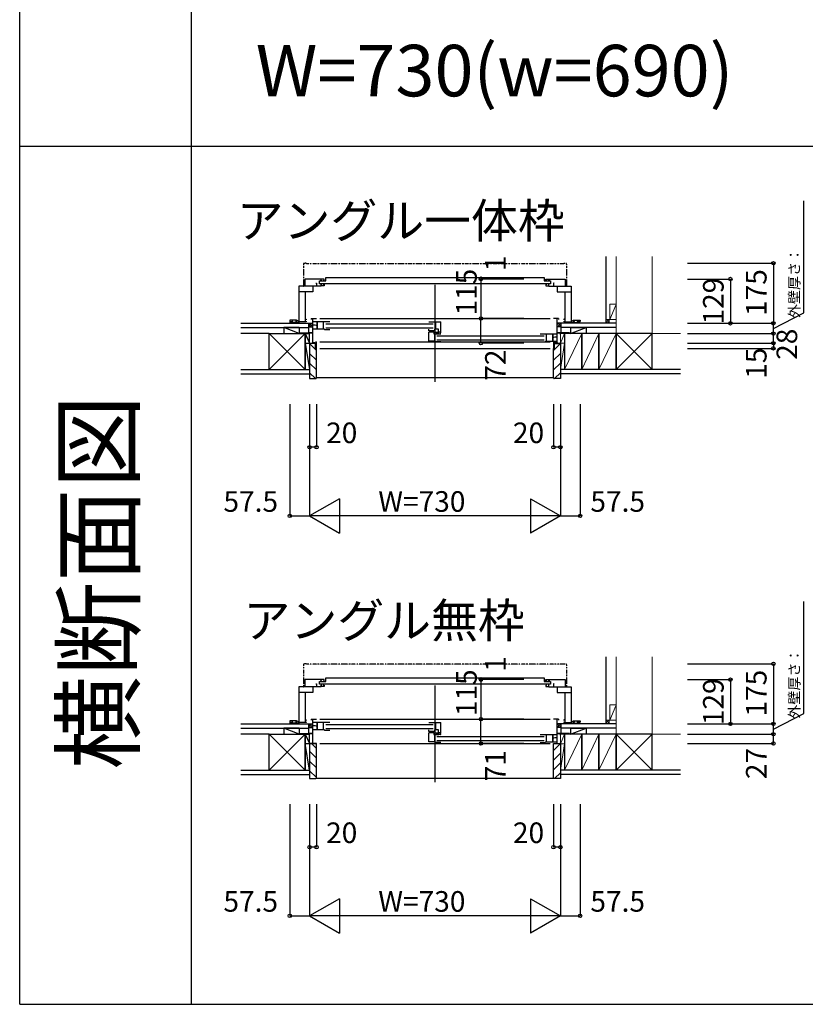
# Model space of a CAD drawing. Extents: x 0 to 27500, y 0 to 20000.
# Drawn here: x 0 to 2287, y 0 to 2868 of the extents above; entities that cross this region are included whole.
import ezdxf
from ezdxf.enums import TextEntityAlignment as Align

# ---------------------------------------------------------------- set-up
doc = ezdxf.new("R2010")
doc.units = 0
doc.linetypes.add('NITENSAP', pattern=[7.5, 3, -1, 0.5, -1.5, 0.5, -1])
doc.layers.get('0').update_dxf_attribs({"linetype": 'CONTINUOUS'})
for name, color, linetype in [('YKK_B1', 4, 'CONTINUOUS'), ('YKK_B2', 5, 'CONTINUOUS'), ('YKK_F1', 7, 'CONTINUOUS'), ('YKK_N1', 2, 'CONTINUOUS'), ('YKK_Z1', 7, 'CONTINUOUS')]:
    doc.layers.add(name, color=color, linetype=linetype)
doc.styles.add('EXTFONT', font='txt.shx', dxfattribs={"height": 60, "bigfont": 'EXTFONT'})
doc.styles.get("Standard").update_dxf_attribs({"font": 'txt', "bigfont": 'BIGFONT'})

msp = doc.modelspace()

# ---------------------------------------------------------------- linework, layer by layer
at = {"layer": 'YKK_B1', "linetype": 'NITENSAP'}
for p, q in [((826.042295, 2156.120892), (826.042295, 2092.653464)), ((834.042295, 2158.653464), (827.867983, 2158.113282)), ((834.042295, 2158.653464), (834.042295, 2157.353464)), ((1584.042395, 2157.353464), (834.042295, 2157.353464)), ((1584.042395, 2158.653464), (1584.042395, 2157.353464)), ((1584.042395, 2158.653464), (1590.216706, 2158.113282)), ((1592.042395, 2156.120892), (1592.042395, 2092.653464)), ((826.042295, 989.16636), (826.042295, 925.698932)), ((834.042295, 991.698932), (827.867983, 991.15875)), ((834.042295, 991.698932), (834.042295, 990.398932)), ((1584.042395, 990.398932), (834.042295, 990.398932)), ((1584.042395, 991.698932), (1584.042395, 990.398932)), ((1584.042395, 991.698932), (1590.216706, 991.15875)), ((1592.042395, 989.16636), (1592.042395, 925.698932))]:
    msp.add_line(p, q, dxfattribs=at)
at = {"layer": 'YKK_B1'}
for p, q in [((886.040887, 2112.653481), (830.040887, 2112.653481)), ((830.040887, 2112.653481), (830.040887, 2091.653465)), ((861.840887, 2100.15346), (864.040887, 2100.15346)), ((864.040887, 2100.15346), (864.040889, 2091.653477)), ((873.040737, 2099.053486), (873.040737, 2107.053486)), ((873.040737, 2107.053486), (891.040737, 2107.053486)), ((1545.043953, 2099.053486), (873.040737, 2099.053486)), ((874.540887, 2108.553502), (879.790883, 2108.553502)), ((879.790867, 2096.753441), (877.040887, 2096.753464)), ((878.040887, 2108.553502), (878.040887, 2112.653481)), ((878.040887, 2091.653481), (878.04093, 2096.753455)), ((883.290909, 2108.553483), (886.040887, 2108.553506)), ((883.290925, 2096.75346), (886.040887, 2096.75346)), ((886.040887, 2108.553506), (886.040887, 2112.653481)), ((886.040887, 2096.75346), (886.040887, 2092.653481)), ((891.040737, 2107.053486), (891.040737, 2117.553483)), ((891.040737, 2117.553483), (1527.043953, 2117.553483)), ((1527.043953, 2117.553483), (1527.043953, 2107.053486)), ((1527.043953, 2107.053486), (1545.043953, 2107.053486)), ((1532.043802, 2108.553506), (1532.043802, 2112.653481)), ((1532.043802, 2112.653481), (1588.043802, 2112.653481)), ((1534.79378, 2108.553483), (1532.043802, 2108.553506)), ((1534.793764, 2096.75346), (1532.043802, 2096.75346)), ((1532.043802, 2096.75346), (1532.043802, 2092.653481)), ((1543.543802, 2108.553502), (1538.293806, 2108.553502)), ((1538.293822, 2096.753441), (1541.043802, 2096.753464)), ((1540.043802, 2091.653481), (1540.04376, 2096.753455)), ((1540.043802, 2108.553502), (1540.043802, 2112.653481)), ((1545.043953, 2107.053486), (1545.043953, 2099.053486)), ((1554.043802, 2100.15346), (1554.0438, 2091.653477)), ((1556.243802, 2100.15346), (1554.043802, 2100.15346)), ((1588.043802, 2112.653481), (1588.043802, 2091.653465)), ((878.040887, 2091.653481), (813.04087, 2091.653465)), ((813.04087, 2091.653465), (813.04087, 1983.653465)), ((853.040853, 2075.453465), (813.04087, 2075.453465)), ((831.14087, 2075.453465), (831.14087, 1987.653465)), ((853.140887, 2076.653481), (853.040853, 2076.653481)), ((853.040853, 2076.653481), (853.040853, 2075.453465)), ((853.14089, 2091.653475), (853.140887, 2076.653481)), ((886.040887, 2092.653481), (878.040887, 2092.653481)), ((1532.043802, 2092.653481), (1540.043802, 2092.653481)), ((1540.043802, 2091.653481), (1605.043819, 2091.653465)), ((1564.9438, 2091.653475), (1564.943802, 2076.653481)), ((1564.943802, 2076.653481), (1565.043836, 2076.653481)), ((1565.043836, 2076.653481), (1565.043836, 2075.453465)), ((1565.043836, 2075.453465), (1605.043819, 2075.453465)), ((1586.943819, 2075.453465), (1586.943819, 1987.653465)), ((1605.043819, 2091.653465), (1605.043819, 1983.653465)), ((805.478997, 1993.153664), (786.541174, 1993.153664)), ((786.541174, 1993.153664), (786.541174, 1988.653664)), ((786.541174, 1988.653664), (793.541174, 1988.653664)), ((791.541174, 1985.653664), (791.541174, 1988.653664)), ((793.04087, 1983.653468), (793.041174, 1988.403665)), ((813.04087, 1985.653464), (793.040998, 1985.653665)), ((793.041174, 1988.403665), (793.741174, 1988.403665)), ((793.252363, 1990.031311), (793.767457, 1991.953665)), ((793.741174, 1989.362221), (793.252363, 1990.031311)), ((793.741174, 1988.403665), (793.741174, 1989.362221)), ((803.814891, 1991.953665), (804.329984, 1990.03131)), ((804.329984, 1990.03131), (803.841174, 1989.362221)), ((803.841174, 1989.362221), (803.841174, 1988.403665)), ((803.841174, 1988.403665), (804.541174, 1988.403665)), ((804.541174, 1988.403665), (804.541174, 1985.653665)), ((811.541174, 1989.653664), (805.478997, 1993.153664)), ((806.041174, 1985.653664), (806.041174, 1992.829091)), ((811.541174, 1986.153664), (811.541174, 1989.653664)), ((834.14087, 1987.653465), (813.04087, 1987.653465)), ((831.14087, 1995.65348), (834.14087, 1995.65348)), ((834.14087, 1995.65348), (834.14087, 1993.653465)), ((834.14087, 1989.653465), (834.14087, 1987.653465)), ((849.001108, 1997.649989), (849.001108, 1994.649989)), ((903.001291, 1987.649809), (855.001291, 1987.649809)), ((866.001276, 1987.649809), (866.001276, 1966.649824)), ((884.001291, 1966.649824), (884.001291, 1987.649809)), ((1191.501109, 1987.649839), (1226.501109, 1987.649839)), ((1210.501109, 1987.649848), (1210.501109, 1966.749989)), ((1226.501109, 1955.649989), (1226.501109, 1987.649839)), ((1569.001255, 1997.649989), (1569.001255, 1994.649989)), ((1586.943819, 1995.65348), (1583.943819, 1995.65348)), ((1583.943819, 1995.65348), (1583.943819, 1993.653465)), ((1583.943819, 1989.653465), (1583.943819, 1987.653465)), ((1583.943819, 1987.653465), (1605.043819, 1987.653465)), ((1605.043819, 1985.653464), (1625.043515, 1985.653665)), ((1606.543515, 1989.653664), (1612.605692, 1993.153664)), ((1606.543515, 1986.153664), (1606.543515, 1989.653664)), ((1612.043515, 1985.653664), (1612.043515, 1992.829091)), ((1612.605692, 1993.153664), (1631.543515, 1993.153664)), ((1614.243515, 1988.403665), (1613.543515, 1988.403665)), ((1613.543515, 1988.403665), (1613.543515, 1985.653665)), ((1614.269798, 1991.953665), (1613.754705, 1990.03131)), ((1613.754705, 1990.03131), (1614.243515, 1989.362221)), ((1614.243515, 1989.362221), (1614.243515, 1988.403665)), ((1624.832326, 1990.031311), (1624.317232, 1991.953665)), ((1624.343515, 1989.362221), (1624.832326, 1990.031311)), ((1624.343515, 1988.403665), (1624.343515, 1989.362221)), ((1625.043515, 1988.403665), (1624.343515, 1988.403665)), ((1631.543515, 1988.653664), (1624.543515, 1988.653664)), ((1625.043819, 1983.653468), (1625.043515, 1988.403665)), ((1626.543515, 1985.653664), (1626.543515, 1988.653664)), ((1631.543515, 1993.153664), (1631.543515, 1988.653664)), ((817.001108, 1955.649989), (817.001108, 1953.649989)), ((829.651108, 1953.649989), (829.651108, 1955.649989)), ((844.001108, 1950.649989), (844.001108, 1955.649989)), ((887.201291, 1966.649824), (855.001276, 1966.649824)), ((887.201291, 1966.649824), (887.201291, 1964.649824)), ((903.001291, 1964.649824), (887.201291, 1964.649824)), ((1191.501108, 1931.649866), (1191.501108, 1957.649989)), ((1191.501398, 1961.549989), (1191.501398, 1966.149989)), ((1207.201398, 1961.549989), (1191.501398, 1961.549989)), ((1206.101412, 1957.824761), (1206.101412, 1952.649989)), ((1206.101412, 1952.649989), (1220.301412, 1952.649989)), ((1206.678971, 1957.949821), (1216.791959, 1957.949821)), ((1219.501398, 1966.749989), (1207.201398, 1966.749989)), ((1207.201398, 1966.749989), (1207.201398, 1961.549989)), ((1207.501108, 1952.649836), (1207.501108, 1931.649866)), ((1212.510884, 1955.149388), (1219.501398, 1955.149595)), ((1219.501398, 1955.149595), (1219.501398, 1966.749989)), ((1219.501398, 1959.149855), (1226.501109, 1959.149855)), ((1219.501398, 1956.949989), (1221.401398, 1956.949989)), ((1220.301412, 1952.649989), (1221.101412, 1953.449989)), ((1221.101412, 1953.449989), (1224.701412, 1953.449989)), ((1224.401398, 1956.949989), (1226.501109, 1956.949989)), ((1224.701412, 1953.449989), (1225.501412, 1952.649989)), ((1225.501412, 1952.649989), (1226.501412, 1952.649989)), ((1515.002356, 1952.649894), (1563.002356, 1952.649894)), ((1534.002356, 1931.649909), (1534.002356, 1952.649894)), ((1552.002371, 1952.649894), (1552.002371, 1931.649909)), ((1574.001255, 1950.649989), (1574.001255, 1955.649989)), ((1588.351255, 1953.649989), (1588.351255, 1955.649989)), ((1601.001255, 1955.649989), (1601.001255, 1953.649989)), ((853.001108, 1928.049989), (859.001108, 1928.049989)), ((853.501108, 1928.049989), (853.501108, 1926.749989)), ((853.501108, 1926.749989), (857.201108, 1926.749989)), ((857.201108, 1926.749989), (857.201108, 1925.649989)), ((857.201108, 1925.649989), (864.001108, 1925.649989)), ((859.001108, 1928.049989), (859.001108, 1926.949989)), ((859.001108, 1926.949989), (862.501108, 1926.949989)), ((861.001108, 1929.449989), (864.001108, 1929.449989)), ((862.501108, 1926.949989), (862.501108, 1928.149989)), ((864.001108, 1910.649971), (864.001108, 1929.449989)), ((1210.701108, 1931.649866), (1191.501108, 1931.649866)), ((1210.701108, 1931.649866), (1210.701108, 1929.649851)), ((1226.501108, 1929.649851), (1210.701108, 1929.649851)), ((1515.002356, 1929.649909), (1530.802356, 1929.649909)), ((1530.802356, 1931.649909), (1563.002371, 1931.649909)), ((1530.802356, 1931.649909), (1530.802356, 1929.649909)), ((1557.001108, 1929.449988), (1554.001108, 1929.449988)), ((1554.001108, 1929.449988), (1554.001108, 1910.649988)), ((1560.801108, 1925.649988), (1554.001108, 1925.649988)), ((1555.501108, 1926.949988), (1555.501108, 1928.149989)), ((1559.001108, 1926.949989), (1555.501108, 1926.949988)), ((1565.001108, 1928.049989), (1559.001108, 1928.049989)), ((1559.001108, 1928.049989), (1559.001108, 1926.949989)), ((1564.501108, 1926.749988), (1560.801108, 1926.749988)), ((1560.801108, 1926.749988), (1560.801108, 1925.649988)), ((1562.501108, 1925.649989), (1574.001108, 1925.649989)), ((1564.501108, 1928.049988), (1564.501108, 1926.749988)), ((1574.001108, 1925.649989), (1574.001108, 1927.649989)), ((861.50099, 1910.649971), (864.001108, 1910.649971)), ((1554.001108, 1910.649988), (1556.501108, 1910.649988)), ((891.040737, 940.098954), (891.040737, 950.598951)), ((891.040737, 950.598951), (1527.043953, 950.598951)), ((1527.043953, 950.598951), (1527.043953, 940.098954)), ((878.040887, 924.698949), (813.04087, 924.698933)), ((813.04087, 924.698933), (813.04087, 816.698933)), ((886.040887, 945.698949), (830.040887, 945.698949)), ((830.040887, 945.698949), (830.040887, 924.698933)), ((853.14089, 924.698943), (853.140887, 909.698949)), ((861.840887, 933.198928), (864.040887, 933.198928)), ((864.040887, 933.198928), (864.040889, 924.698945)), ((873.040737, 932.098954), (873.040737, 940.098954)), ((873.040737, 940.098954), (891.040737, 940.098954)), ((1545.043953, 932.098954), (873.040737, 932.098954)), ((874.540887, 941.59897), (879.790883, 941.59897)), ((879.790867, 929.798909), (877.040887, 929.798932)), ((878.040887, 941.59897), (878.040887, 945.698949)), ((878.040887, 924.698949), (878.04093, 929.798923)), ((886.040887, 925.698949), (878.040887, 925.698949)), ((883.290909, 941.598951), (886.040887, 941.598974)), ((883.290925, 929.798928), (886.040887, 929.798928)), ((886.040887, 941.598974), (886.040887, 945.698949)), ((886.040887, 929.798928), (886.040887, 925.698949)), ((1527.043953, 940.098954), (1545.043953, 940.098954)), ((1532.043802, 941.598974), (1532.043802, 945.698949)), ((1532.043802, 945.698949), (1588.043802, 945.698949)), ((1534.79378, 941.598951), (1532.043802, 941.598974)), ((1534.793764, 929.798928), (1532.043802, 929.798928)), ((1532.043802, 929.798928), (1532.043802, 925.698949)), ((1532.043802, 925.698949), (1540.043802, 925.698949)), ((1543.543802, 941.59897), (1538.293806, 941.59897)), ((1538.293822, 929.798909), (1541.043802, 929.798932)), ((1540.043802, 924.698949), (1540.04376, 929.798923)), ((1540.043802, 941.59897), (1540.043802, 945.698949)), ((1540.043802, 924.698949), (1605.043819, 924.698933)), ((1545.043953, 940.098954), (1545.043953, 932.098954)), ((1554.043802, 933.198928), (1554.0438, 924.698945)), ((1556.243802, 933.198928), (1554.043802, 933.198928)), ((1564.9438, 924.698943), (1564.943802, 909.698949)), ((1588.043802, 945.698949), (1588.043802, 924.698933)), ((1605.043819, 924.698933), (1605.043819, 816.698933)), ((853.040853, 908.498933), (813.04087, 908.498933)), ((831.14087, 908.498933), (831.14087, 820.698933)), ((853.140887, 909.698949), (853.040853, 909.698949)), ((853.040853, 909.698949), (853.040853, 908.498933)), ((1564.943802, 909.698949), (1565.043836, 909.698949)), ((1565.043836, 909.698949), (1565.043836, 908.498933)), ((1565.043836, 908.498933), (1605.043819, 908.498933)), ((1586.943819, 908.498933), (1586.943819, 820.698933)), ((805.478997, 826.199132), (786.541174, 826.199132)), ((786.541174, 826.199132), (786.541174, 821.699132)), ((786.541174, 821.699132), (793.541174, 821.699132)), ((791.541174, 818.699132), (791.541174, 821.699132)), ((793.04087, 816.698936), (793.041174, 821.449133)), ((813.04087, 818.698932), (793.040998, 818.699133)), ((793.041174, 821.449133), (793.741174, 821.449133)), ((793.252363, 823.076779), (793.767457, 824.999133)), ((793.741174, 822.407689), (793.252363, 823.076779)), ((793.741174, 821.449133), (793.741174, 822.407689)), ((803.814891, 824.999133), (804.329984, 823.076778)), ((804.329984, 823.076778), (803.841174, 822.407689)), ((803.841174, 822.407689), (803.841174, 821.449133)), ((803.841174, 821.449133), (804.541174, 821.449133)), ((804.541174, 821.449133), (804.541174, 818.699133)), ((811.541174, 822.699132), (805.478997, 826.199132)), ((806.041174, 818.699132), (806.041174, 825.874559)), ((811.541174, 819.199132), (811.541174, 822.699132)), ((834.14087, 820.698933), (813.04087, 820.698933)), ((831.14087, 828.698948), (834.14087, 828.698948)), ((834.14087, 828.698948), (834.14087, 826.698933)), ((834.14087, 822.698933), (834.14087, 820.698933)), ((849.001108, 830.695457), (849.001108, 827.695457)), ((903.001291, 820.695277), (855.001291, 820.695277)), ((866.001276, 820.695277), (866.001276, 799.695292)), ((884.001291, 799.695292), (884.001291, 820.695277)), ((1191.501109, 820.695307), (1226.501109, 820.695307)), ((1210.501109, 820.695316), (1210.501109, 799.795457)), ((1226.501109, 788.695457), (1226.501109, 820.695307)), ((1569.001255, 830.695457), (1569.001255, 827.695457)), ((1586.943819, 828.698948), (1583.943819, 828.698948)), ((1583.943819, 828.698948), (1583.943819, 826.698933)), ((1583.943819, 822.698933), (1583.943819, 820.698933)), ((1583.943819, 820.698933), (1605.043819, 820.698933)), ((1605.043819, 818.698932), (1625.043515, 818.699133)), ((1606.543515, 822.699132), (1612.605692, 826.199132)), ((1606.543515, 819.199132), (1606.543515, 822.699132)), ((1612.043515, 818.699132), (1612.043515, 825.874559)), ((1612.605692, 826.199132), (1631.543515, 826.199132)), ((1614.243515, 821.449133), (1613.543515, 821.449133)), ((1613.543515, 821.449133), (1613.543515, 818.699133)), ((1614.269798, 824.999133), (1613.754705, 823.076778)), ((1613.754705, 823.076778), (1614.243515, 822.407689)), ((1614.243515, 822.407689), (1614.243515, 821.449133)), ((1624.832326, 823.076779), (1624.317232, 824.999133)), ((1624.343515, 822.407689), (1624.832326, 823.076779)), ((1624.343515, 821.449133), (1624.343515, 822.407689)), ((1625.043515, 821.449133), (1624.343515, 821.449133)), ((1631.543515, 821.699132), (1624.543515, 821.699132)), ((1625.043819, 816.698936), (1625.043515, 821.449133)), ((1626.543515, 818.699132), (1626.543515, 821.699132)), ((1631.543515, 826.199132), (1631.543515, 821.699132)), ((817.001108, 788.695457), (817.001108, 786.695457)), ((829.651108, 786.695457), (829.651108, 788.695457)), ((844.001108, 783.695457), (844.001108, 788.695457)), ((887.201291, 799.695292), (855.001276, 799.695292)), ((887.201291, 799.695292), (887.201291, 797.695292)), ((903.001291, 797.695292), (887.201291, 797.695292)), ((1191.501108, 764.695334), (1191.501108, 790.695457)), ((1191.501398, 794.595457), (1191.501398, 799.195457)), ((1207.201398, 794.595457), (1191.501398, 794.595457)), ((1206.101412, 790.870229), (1206.101412, 785.695457)), ((1206.101412, 785.695457), (1220.301412, 785.695457)), ((1206.678971, 790.995289), (1216.791959, 790.995289)), ((1219.501398, 799.795457), (1207.201398, 799.795457)), ((1207.201398, 799.795457), (1207.201398, 794.595457)), ((1207.501108, 785.695304), (1207.501108, 764.695334)), ((1212.510884, 788.194855), (1219.501398, 788.195063)), ((1219.501398, 788.195063), (1219.501398, 799.795457)), ((1219.501398, 792.195322), (1226.501109, 792.195322)), ((1219.501398, 789.995457), (1221.401398, 789.995457)), ((1220.301412, 785.695457), (1221.101412, 786.495457)), ((1221.101412, 786.495457), (1224.701412, 786.495457)), ((1224.401398, 789.995457), (1226.501109, 789.995457)), ((1224.701412, 786.495457), (1225.501412, 785.695457)), ((1225.501412, 785.695457), (1226.501412, 785.695457)), ((1515.002356, 785.695362), (1563.002356, 785.695362)), ((1534.002356, 764.695377), (1534.002356, 785.695362)), ((1552.002371, 785.695362), (1552.002371, 764.695377)), ((1574.001255, 783.695457), (1574.001255, 788.695457)), ((1588.351255, 786.695457), (1588.351255, 788.695457)), ((1601.001255, 788.695457), (1601.001255, 786.695457)), ((844.000981, 761.695257), (844.000981, 759.695257)), ((844.000981, 759.695257), (864.000981, 759.695257)), ((1210.701108, 764.695334), (1191.501108, 764.695334)), ((1210.701108, 764.695334), (1210.701108, 762.695319)), ((1226.501108, 762.695319), (1210.701108, 762.695319)), ((1515.002356, 762.695377), (1530.802356, 762.695377)), ((1530.802356, 764.695377), (1563.002371, 764.695377)), ((1530.802356, 764.695377), (1530.802356, 762.695377)), ((1554.000884, 759.69526), (1574.000884, 759.69526)), ((1574.000884, 759.69526), (1574.000884, 761.69526))]:
    msp.add_line(p, q, dxfattribs=at)
at = {"layer": 'YKK_B1', "linetype": 'Continuous'}
for p, q in [((1209.001182, 2095.650114), (1209.001182, 1813.650175)), ((849.001108, 1997.649989), (864.001121, 1997.649989)), ((853.001108, 1925.649989), (853.001108, 1997.649989)), ((866.001108, 1968.149992), (866.001108, 1986.149992)), ((874.001121, 1997.649988), (1544.000629, 1997.65011)), ((891.001296, 1982.15002), (1203.501111, 1982.149845)), ((1569.001255, 1997.649989), (1554.001243, 1997.649989)), ((1565.001255, 1925.649989), (1565.001255, 1997.649989)), ((817.001108, 1955.649989), (853.001108, 1955.649989)), ((891.001296, 1970.15002), (1203.501116, 1970.149845)), ((1552.000901, 1933.150048), (1552.000901, 1951.150048)), ((1552.002539, 1933.150077), (1552.002539, 1951.150077)), ((1601.001255, 1955.649989), (1565.001255, 1955.649989)), ((844.001108, 1925.649971), (844.001068, 1927.649971)), ((844.001108, 1925.649989), (855.501108, 1925.649989)), ((874.001108, 1929.449989), (1544.001255, 1929.450225)), ((1214.501112, 1947.149964), (1527.002359, 1947.149905)), ((1214.501123, 1935.149964), (1527.00237, 1935.149905)), ((874.001108, 1910.649988), (1544.0008, 1910.650218)), ((1209.001182, 928.695582), (1209.001182, 646.695643)), ((849.001108, 830.695457), (864.001121, 830.695457)), ((853.001108, 759.695257), (853.001108, 830.695457)), ((866.001108, 801.19546), (866.001108, 819.19546)), ((874.001121, 830.695456), (1544.000629, 830.695578)), ((891.001296, 815.195488), (1203.501111, 815.195313)), ((891.001296, 803.195488), (1203.501116, 803.195313)), ((1569.001255, 830.695457), (1554.001243, 830.695457)), ((1565.001255, 759.69526), (1565.001255, 830.695457)), ((817.001108, 788.695457), (853.001108, 788.695457)), ((1214.501112, 780.195432), (1527.002359, 780.195373)), ((1552.000901, 766.195516), (1552.000901, 784.195516)), ((1552.002539, 766.195545), (1552.002539, 784.195545)), ((1601.001255, 788.695457), (1565.001255, 788.695457)), ((874.001108, 759.695023), (1544.001255, 759.695259)), ((1214.501123, 768.195432), (1527.00237, 768.195373))]:
    msp.add_line(p, q, dxfattribs=at)
at = {"layer": 'YKK_B1', "linetype": 'ByBlock'}
for p, q in [((853.001108, 1978.849989), (860.50111, 1978.849989)), ((860.50111, 1978.849989), (864.001108, 1978.049989)), ((864.001108, 1978.049989), (864.001108, 1976.149989)), ((1205.706425, 1957.649989), (1191.501108, 1957.649989)), ((1554.001108, 1943.049989), (1557.501107, 1943.849989)), ((1554.001108, 1941.149989), (1554.001108, 1943.049989)), ((1557.501107, 1943.849989), (1565.001108, 1943.849989)), ((853.001108, 811.895457), (860.50111, 811.895457)), ((860.50111, 811.895457), (864.001108, 811.095456)), ((864.001108, 811.095456), (864.001108, 809.195457)), ((1205.706425, 790.695457), (1191.501108, 790.695457)), ((1554.001108, 776.095456), (1557.501107, 776.895457)), ((1554.001108, 774.195457), (1554.001108, 776.095456)), ((1557.501107, 776.895457), (1565.001108, 776.895457))]:
    msp.add_line(p, q, dxfattribs=at)
at = {"layer": 'YKK_B1', "linetype": 'NITENSAP'}
for centre, radius, start, end in [((828.042295, 2156.120892), 2, 95, 180), ((1590.042395, 2156.120892), 2, 0, 85), ((827.042295, 2092.653464), 1, 180, 270), ((1591.042395, 2092.653464), 1, 270, 0), ((828.042295, 989.16636), 2, 95, 180), ((1590.042395, 989.16636), 2, 0, 85), ((827.042295, 925.698932), 1, 180, 270), ((1591.042395, 925.698932), 1, 270, 0)]:
    msp.add_arc(centre, radius, start, end, dxfattribs=at)
at = {"layer": 'YKK_B2', "linetype": 'Continuous'}
for p, q in [((787.041306, 1988.653881), (787.191306, 1988.503881)), ((787.041306, 1983.653881), (787.191306, 1983.803881)), ((787.191306, 1987.289163), (788.556025, 1988.653881)), ((787.191306, 1984.460736), (791.359968, 1988.629398)), ((787.191306, 1983.803881), (787.191306, 1988.503881)), ((789.212879, 1983.653881), (791.541266, 1985.982268)), ((792.041197, 1983.653772), (793.040999, 1984.653574)), ((841.601107, 1983.649989), (851.601107, 1983.649989)), ((850.458956, 1983.649989), (841.601107, 1974.792125)), ((844.802126, 1983.649989), (841.601107, 1980.448985)), ((841.601107, 1971.649989), (841.601107, 1983.649989)), ((851.601107, 1979.135265), (846.115817, 1973.649989)), ((1576.40099, 1983.649792), (1566.40099, 1983.649792)), ((1566.40099, 1974.791928), (1575.258839, 1983.649792)), ((1566.40099, 1980.448788), (1569.602009, 1983.649792)), ((1570.915699, 1973.649792), (1576.40099, 1979.135067)), ((1576.40099, 1970.649792), (1576.40099, 1983.649792)), ((1626.04362, 1983.653572), (1625.043818, 1984.653374)), ((1628.871937, 1983.653682), (1626.54355, 1985.982069)), ((1630.89351, 1984.460536), (1626.724848, 1988.629198)), ((1630.89351, 1987.288963), (1629.528792, 1988.653682)), ((1631.04351, 1988.653682), (1630.89351, 1988.503682)), ((1630.89351, 1983.803682), (1630.89351, 1988.503682)), ((1631.04351, 1983.653682), (1630.89351, 1983.803682)), ((841.601107, 1973.649989), (851.601107, 1973.649989)), ((1576.400956, 1973.649792), (1566.40099, 1973.649792)), ((864.001115, 1904.473565), (844.001115, 1924.473565)), ((1554.000982, 1904.473383), (1574.000982, 1924.473383)), ((864.001115, 1876.189294), (844.001115, 1896.189294)), ((1554.000982, 1876.189111), (1574.000982, 1896.189111)), ((864.001115, 1847.905023), (844.001115, 1867.905023)), ((1554.000982, 1847.90484), (1574.000982, 1867.90484)), ((860.971677, 1822.650189), (844.001115, 1839.620751)), ((1557.03042, 1822.650006), (1574.000982, 1839.620569)), ((864.001108, 1825.64999), (1554.001018, 1825.64999)), ((1437.002844, 1825.649792), (1554.00099, 1825.649792)), ((787.041179, 821.699149), (787.191179, 821.549149)), ((787.041179, 816.699149), (787.191179, 816.849149)), ((787.191179, 820.334431), (788.555897, 821.699149)), ((787.191179, 817.506003), (791.359841, 821.674665)), ((787.191179, 816.849149), (787.191179, 821.549149)), ((789.212752, 816.699149), (791.541139, 819.027536)), ((792.041069, 816.699039), (793.040871, 817.698841)), ((841.600979, 816.695257), (851.600979, 816.695257)), ((841.60098, 803.695257), (841.600979, 816.695257)), ((844.801999, 816.695257), (841.600979, 813.494253)), ((841.600979, 804.695257), (841.600979, 816.695257)), ((850.458829, 816.695257), (841.60098, 807.837392)), ((841.60098, 806.695257), (851.60098, 806.695257)), ((851.60098, 812.180532), (846.115689, 806.695257)), ((1576.40099, 816.69526), (1566.40099, 816.69526)), ((1566.40099, 807.837396), (1575.258839, 816.69526)), ((1566.40099, 813.494256), (1569.602009, 816.69526)), ((1576.400956, 806.69526), (1566.40099, 806.69526)), ((1570.915699, 806.69526), (1576.40099, 812.180535)), ((1576.40099, 803.69526), (1576.40099, 816.69526)), ((1626.04362, 816.69904), (1625.043818, 817.698842)), ((1628.871937, 816.69915), (1626.54355, 819.027537)), ((1630.89351, 817.506004), (1626.724848, 821.674666)), ((1630.89351, 820.334431), (1629.528792, 821.69915)), ((1631.04351, 821.69915), (1630.89351, 821.54915)), ((1630.89351, 816.84915), (1630.89351, 821.54915)), ((1631.04351, 816.69915), (1630.89351, 816.84915)), ((864.00098, 745.175457), (849.481211, 759.695226)), ((1554.000883, 739.518636), (1574.000883, 759.518636)), ((864.00098, 716.891186), (844.00098, 736.891186)), ((1554.000883, 711.234365), (1574.000883, 731.234365)), ((864.00098, 688.606915), (844.00098, 708.606915)), ((1554.000883, 682.950094), (1574.000883, 702.950094)), ((864.00098, 660.322643), (844.00098, 680.322643)), ((1557.030321, 657.69526), (1574.000883, 674.665822)), ((863.73305, 658.695258), (1554.000891, 658.695258))]:
    msp.add_line(p, q, dxfattribs=at)
at = {"layer": 'YKK_B2', "linetype": 'Continuous', "lineweight": 30}
for p, q in [((1576.400956, 1971.64979), (1576.400956, 1983.64979)), ((1576.400956, 804.695258), (1576.400956, 816.695258))]:
    msp.add_line(p, q, dxfattribs=at)
at = {"layer": 'YKK_B2', "linetype": 'Continuous', "lineweight": 13}
for p, q in [((1706.500969, 1994.338627), (1706.500969, 1984.338627)), ((1719.500969, 1994.338627), (1706.500969, 1994.338627)), ((1706.500969, 1985.480778), (1715.358834, 1994.338627)), ((1706.500969, 1991.137608), (1709.701973, 1994.338627)), ((1711.015694, 1984.338627), (1716.500969, 1989.823918)), ((1716.500969, 1994.338627), (1716.500969, 1984.338627)), ((1706.500969, 827.384095), (1706.500969, 817.384095)), ((1719.500969, 827.384095), (1706.500969, 827.384095)), ((1706.500969, 818.526246), (1715.358834, 827.384095)), ((1706.500969, 824.183076), (1709.701973, 827.384095)), ((1711.015694, 817.384095), (1716.500969, 822.869386)), ((1716.500969, 827.384095), (1716.500969, 817.384095))]:
    msp.add_line(p, q, dxfattribs=at)
at = {"layer": 'YKK_B2', "linetype": 'ByBlock', "lineweight": -2}
for p, q in [((844.001109, 1924.649988), (844.001109, 1822.64998)), ((859.001108, 1924.649988), (844.001109, 1924.649988)), ((861.001108, 1922.649988), (859.001108, 1924.649988)), ((861.001108, 1910.649988), (861.001108, 1922.649988)), ((1557.000983, 1922.649775), (1559.000983, 1924.649775)), ((1557.000983, 1910.649775), (1557.000983, 1922.649775)), ((1559.000983, 1924.649775), (1574.000982, 1924.649775)), ((1574.000982, 1924.649775), (1574.000982, 1822.649767)), ((864.001108, 1910.649988), (861.001108, 1910.649988)), ((864.001108, 1824.64998), (864.001108, 1910.649988)), ((1554.000983, 1824.649767), (1554.000983, 1910.649775)), ((1554.000983, 1910.649775), (1557.000983, 1910.649775)), ((844.001109, 1822.64998), (862.001108, 1822.64998)), ((1574.000982, 1822.649767), (1556.000983, 1822.649767)), ((844.00098, 759.695226), (844.00098, 657.695226)), ((864.00098, 759.695226), (844.00098, 759.695226)), ((864.00098, 659.695226), (864.00098, 759.695226)), ((1554.000883, 659.695259), (1554.000883, 759.695259)), ((1554.000883, 759.695259), (1574.000883, 759.695259)), ((1574.000883, 759.695259), (1574.000883, 657.695259)), ((844.00098, 657.695226), (862.00098, 657.695226)), ((1574.000883, 657.695259), (1556.000883, 657.695259))]:
    msp.add_line(p, q, dxfattribs=at)
for centre, start, end in [((862.001108, 1824.64998), 270, 359.999981), ((1556.000983, 1824.649767), 180.000019, 270)]:
    msp.add_arc(centre, 2, start, end, dxfattribs=at)
at = {"layer": 'YKK_B2'}
for centre, start, end in [((862.00098, 659.695226), 270, 359.999981), ((1556.000883, 659.695259), 180.000019, 270)]:
    msp.add_arc(centre, 2, start, end, dxfattribs=at)
at = {"layer": 'YKK_F1', "color": 7}
for p, q in [((0, 0), (0, 20000)), ((500, 0), (500, 19500)), ((0, 2500), (27000, 2500)), ((0, 0), (27500, 0))]:
    msp.add_line(p, q, dxfattribs=at)
at = {"layer": 'YKK_N1'}
for p, q in [((2283.187092, 2014.268034), (2283.187092, 2340.046146)), ((1342.71199, 2112.650134), (1342.71199, 2113.650134)), ((1342.71199, 2112.650134), (1342.71199, 1997.650134)), ((2194.200963, 1968.649791), (2283.187092, 2014.268034)), ((2194.200963, 1953.649791), (2194.200963, 1983.649791)), ((2194.200963, 1925.649791), (2194.200963, 1953.649791)), ((2283.188718, 847.313502), (2283.188718, 1173.091614)), ((1342.71199, 945.699065), (1342.71199, 946.699065)), ((1342.71199, 945.699065), (1342.71199, 830.699065)), ((2194.202589, 801.695259), (2283.188718, 847.313502)), ((2194.202589, 786.695259), (2194.202589, 816.695259)), ((2194.202589, 759.695259), (2194.202589, 786.695259))]:
    msp.add_line(p, q, dxfattribs=at)
at = {"layer": 'YKK_N1', "linetype": 'Continuous'}
for p, q in [((1944.200963, 2158.649791), (2194.200963, 2158.649791)), ((2194.200963, 2158.649791), (2194.200963, 1983.649791)), ((1467.71199, 2113.650017), (1342.71199, 2113.650134)), ((1467.71199, 2112.650017), (1342.71199, 2112.650134)), ((1944.200963, 2112.649791), (2069.200963, 2112.649791)), ((2069.200963, 2112.649791), (2069.200963, 1983.649791)), ((1467.71199, 1997.650017), (1342.71199, 1997.650134)), ((1342.71199, 1925.650134), (1342.71199, 1997.650134)), ((1944.200963, 1983.649791), (2194.200963, 1983.649791)), ((1944.200963, 1953.649791), (2194.200963, 1953.649791)), ((1467.71199, 1925.650017), (1342.71199, 1925.650134)), ((1944.200963, 1925.649791), (2194.200963, 1925.649791)), ((2194.200963, 1925.649791), (2194.200963, 1910.649791)), ((1944.200963, 1910.649791), (2194.200963, 1910.649791)), ((786.500911, 1747.649983), (786.500911, 1422.649983)), ((844.000911, 1747.649983), (844.000911, 1422.649983)), ((864.000911, 1747.649983), (864.000911, 1622.649983)), ((1554.000911, 1747.649983), (1554.000911, 1622.649983)), ((1574.000911, 1747.649983), (1574.000911, 1422.649983)), ((1631.500911, 1747.649983), (1631.500911, 1422.649983)), ((864.000911, 1622.649983), (844.000911, 1622.649983)), ((1574.000911, 1622.649983), (1554.000911, 1622.649983)), ((930.603452, 1472.649983), (844.000911, 1422.649983)), ((930.603452, 1472.649983), (930.603452, 1372.649983)), ((1487.398371, 1472.649983), (1574.000911, 1422.649983)), ((1487.398371, 1472.649983), (1487.398371, 1372.649983)), ((786.500911, 1422.649983), (844.000911, 1422.649983)), ((1574.000911, 1422.649983), (844.000911, 1422.649983)), ((844.000911, 1422.649983), (930.603452, 1372.649983)), ((1574.000911, 1422.649983), (1487.398371, 1372.649983)), ((1574.000911, 1422.649983), (1631.500545, 1422.649983)), ((1944.202589, 991.695259), (2194.202589, 991.695259)), ((2194.202589, 991.695259), (2194.202589, 816.695259)), ((1467.71199, 946.698949), (1342.71199, 946.699065)), ((1467.71199, 945.698949), (1342.71199, 945.699065)), ((1944.202589, 945.695259), (2069.202589, 945.695259)), ((2069.202589, 945.695259), (2069.202589, 816.695259)), ((1467.71199, 830.698949), (1342.71199, 830.699065)), ((1342.71199, 759.699065), (1342.71199, 830.699065)), ((1944.202589, 816.695259), (2194.202589, 816.695259)), ((1944.202589, 786.695259), (2194.202589, 786.695259)), ((1467.71199, 759.698949), (1342.71199, 759.699065)), ((1944.202589, 759.695259), (2194.202589, 759.695259)), ((786.500911, 582.695259), (786.500911, 257.695259)), ((844.000911, 582.695259), (844.000911, 257.695259)), ((864.000911, 582.695259), (864.000911, 457.695259)), ((1554.000911, 582.695259), (1554.000911, 457.695259)), ((1574.000911, 582.695259), (1574.000911, 257.695259)), ((1631.500911, 582.695259), (1631.500911, 257.695259)), ((864.000911, 457.695259), (844.000911, 457.695259)), ((1574.000911, 457.695259), (1554.000911, 457.695259)), ((930.603452, 307.695259), (844.000911, 257.695259)), ((930.603452, 307.695259), (930.603452, 207.695259)), ((1487.398371, 307.695259), (1574.000911, 257.695259)), ((1487.398371, 307.695259), (1487.398371, 207.695259)), ((786.500911, 257.695259), (844.000911, 257.695259)), ((1574.000911, 257.695259), (844.000911, 257.695259)), ((844.000911, 257.695259), (930.603452, 207.695259)), ((1574.000911, 257.695259), (1487.398371, 207.695259)), ((1574.000911, 257.695259), (1631.500545, 257.695259))]:
    msp.add_line(p, q, dxfattribs=at)
for centre in [(2194.200963, 2158.649791), (1342.71199, 2113.650134), (1342.71199, 2112.650134), (2069.200963, 2112.649791), (1342.71199, 1997.650134), (2069.200963, 1983.649791), (2194.200963, 1983.649791), (2194.200963, 1953.649791), (1342.71199, 1925.650134), (2194.200963, 1925.649791), (2194.200963, 1910.649791), (844.000911, 1622.649983), (864.000911, 1622.649983), (1554.000911, 1622.649983), (1574.000911, 1622.649983), (786.500911, 1422.649983), (1631.500911, 1422.649983), (2194.202589, 991.695259), (1342.71199, 946.699065), (1342.71199, 945.699065), (2069.202589, 945.695259), (1342.71199, 830.699065), (2069.202589, 816.695259), (2194.202589, 816.695259), (2194.202589, 786.695259), (1342.71199, 759.699065), (2194.202589, 759.695259), (844.000911, 457.695259), (864.000911, 457.695259), (1554.000911, 457.695259), (1574.000911, 457.695259), (786.500911, 257.695259), (1631.500911, 257.695259)]:
    msp.add_circle(centre, 5, dxfattribs=at)
at = {"layer": 'YKK_Z1', "linetype": 'Continuous', "lineweight": 30}
for p, q in [((1706.500956, 2178.649791), (1706.500956, 1993.649244)), ((1735.500957, 1983.64979), (1576.400956, 1983.64979)), ((1735.500957, 1971.64979), (1576.400956, 1971.64979)), ((1636.500969, 1953.649792), (1586.500969, 1953.649792)), ((1586.500969, 1953.649792), (1586.500969, 1848.649792)), ((1686.500982, 1953.649792), (1636.500982, 1953.649792)), ((1636.500982, 1953.649792), (1636.500982, 1848.649792)), ((1636.500982, 1848.649792), (1636.500982, 1953.649792)), ((1736.500996, 1953.649792), (1686.500996, 1953.649792)), ((1686.500996, 1953.649792), (1686.500996, 1848.649792)), ((1686.500996, 1848.649792), (1686.500996, 1953.649792)), ((1841.500982, 1953.649792), (1736.500982, 1953.649792)), ((1736.500982, 1953.649792), (1736.500982, 1848.649792)), ((1736.501009, 1848.649792), (1736.501009, 1953.649792)), ((1841.500982, 1848.649792), (1841.500982, 1953.649792)), ((1924.200963, 1848.649792), (1574.000982, 1848.649792)), ((1924.200963, 1836.149792), (1574.000982, 1836.149792)), ((1706.500956, 1011.695259), (1706.500956, 826.694712)), ((1735.500957, 816.695258), (1576.400956, 816.695258)), ((1735.500957, 804.695258), (1576.400956, 804.695258)), ((1636.500969, 786.69526), (1586.500969, 786.69526)), ((1586.500969, 786.69526), (1586.500969, 681.69526)), ((1686.500982, 786.69526), (1636.500982, 786.69526)), ((1636.500982, 786.69526), (1636.500982, 681.69526)), ((1636.500982, 681.69526), (1636.500982, 786.69526)), ((1736.500996, 786.69526), (1686.500996, 786.69526)), ((1686.500996, 786.69526), (1686.500996, 681.69526)), ((1686.500996, 681.69526), (1686.500996, 786.69526)), ((1841.500982, 786.69526), (1736.500982, 786.69526)), ((1736.500982, 786.69526), (1736.500982, 681.69526)), ((1736.501009, 681.69526), (1736.501009, 786.69526)), ((1841.500982, 681.69526), (1841.500982, 786.69526)), ((1924.200963, 681.69526), (1574.000982, 681.69526)), ((1924.200963, 669.19526), (1574.000982, 669.19526))]:
    msp.add_line(p, q, dxfattribs=at)
at = {"layer": 'YKK_Z1', "linetype": 'Continuous', "lineweight": 13}
for p, q in [((1736.500996, 1953.649792), (1736.500996, 2178.649792)), ((1841.500995, 1953.649792), (1841.500995, 2178.649792)), ((1718.500969, 2039.338627), (1735.50097, 2039.338627)), ((1718.500969, 2039.338627), (1718.500969, 1994.338627)), ((1735.50097, 2036.838628), (1718.500969, 1994.338627)), ((1736.500969, 1994.338627), (1736.500969, 2039.338627)), ((1718.500969, 1994.338627), (1735.50097, 1994.338627)), ((1735.50097, 1994.338627), (1719.500969, 1994.338627)), ((1586.500982, 1953.649792), (1574.000982, 1953.649792)), ((1574.000982, 1925.649792), (1574.000982, 1953.649792)), ((1586.500986, 1953.649792), (1574.000982, 1925.649792)), ((1586.500969, 1848.649792), (1636.500969, 1953.649792)), ((1586.500982, 1925.649792), (1586.500982, 1953.649792)), ((1636.500982, 1848.649792), (1686.500982, 1953.649792)), ((1686.500996, 1848.649792), (1736.500996, 1953.649792)), ((1736.500982, 1848.649792), (1841.500982, 1953.649792)), ((1736.500982, 1953.649792), (1841.500982, 1848.649792)), ((1841.500979, 1953.649792), (1924.202589, 1953.649792)), ((1586.500967, 1925.649792), (1574.000967, 1848.649792)), ((1586.500967, 1925.649792), (1574.000967, 1925.649792)), ((1574.000967, 1925.649792), (1574.000967, 1848.649792)), ((1586.500982, 1925.649792), (1574.000982, 1925.649792)), ((1586.500982, 1848.649792), (1586.500982, 1925.649792)), ((1736.500996, 786.69526), (1736.500996, 1011.69526)), ((1841.500995, 786.69526), (1841.500995, 1011.69526)), ((1718.500969, 872.384095), (1735.50097, 872.384095)), ((1718.500969, 872.384095), (1718.500969, 827.384095)), ((1735.50097, 869.884096), (1718.500969, 827.384095)), ((1736.500969, 827.384095), (1736.500969, 872.384095)), ((1718.500969, 827.384095), (1735.50097, 827.384095)), ((1735.50097, 827.384095), (1719.500969, 827.384095)), ((1586.500982, 786.69526), (1574.000982, 786.69526)), ((1574.000982, 758.69526), (1574.000982, 786.69526)), ((1586.500986, 786.69526), (1574.000982, 758.69526)), ((1586.500969, 681.69526), (1636.500969, 786.69526)), ((1586.500982, 758.69526), (1586.500982, 786.69526)), ((1636.500982, 681.69526), (1686.500982, 786.69526)), ((1686.500996, 681.69526), (1736.500996, 786.69526)), ((1736.500982, 681.69526), (1841.500982, 786.69526)), ((1736.500982, 786.69526), (1841.500982, 681.69526)), ((1841.500979, 786.69526), (1924.202589, 786.69526)), ((1586.500967, 758.69526), (1574.000967, 681.69526)), ((1586.500967, 758.69526), (1574.000967, 758.69526)), ((1574.000967, 758.69526), (1574.000967, 681.69526)), ((1586.500982, 758.69526), (1574.000982, 758.69526)), ((1586.500982, 681.69526), (1586.500982, 758.69526))]:
    msp.add_line(p, q, dxfattribs=at)
at = {"layer": 'YKK_Z1', "linetype": 'Continuous'}
for p, q in [((644.001107, 1983.649989), (841.601107, 1983.649989)), ((841.601107, 1970.649989), (841.601107, 1983.649989)), ((644.001107, 1971.649989), (841.601107, 1971.649989)), ((726.501111, 1953.649989), (644.001108, 1953.649989)), ((726.501108, 1848.649989), (726.501108, 1953.649989)), ((726.501108, 1953.649989), (831.501108, 1953.649989)), ((831.501108, 1848.649989), (726.501108, 1953.649989)), ((831.501108, 1953.649989), (726.501108, 1848.649989)), ((814.001046, 1971.649989), (769.001046, 1971.649988)), ((814.001047, 1953.649989), (769.001046, 1971.649988)), ((769.001046, 1971.649988), (769.001047, 1953.649988)), ((769.001047, 1953.649988), (814.001047, 1953.649989)), ((814.001046, 1971.649989), (814.001047, 1953.649989)), ((831.501105, 1953.649989), (844.001108, 1925.649989)), ((831.501108, 1953.649989), (844.001108, 1953.649989)), ((831.501108, 1925.649989), (831.501108, 1953.649989)), ((831.501108, 1953.649989), (831.501108, 1848.649989)), ((841.601107, 1955.649989), (841.601107, 1970.649989)), ((851.301108, 1955.649989), (841.601107, 1955.649989)), ((844.001108, 1925.649989), (844.001108, 1953.649989)), ((1566.70099, 1955.649792), (1576.40099, 1955.649792)), ((1576.40099, 1955.649792), (1576.40099, 1970.649792)), ((1691.50099, 1953.649792), (1586.50099, 1953.649792)), ((1604.00099, 1953.649792), (1649.00099, 1971.649792)), ((1604.00099, 1971.649792), (1604.00099, 1953.649792)), ((1604.00099, 1971.649792), (1649.00099, 1971.649792)), ((1649.00099, 1953.649792), (1604.00099, 1953.649792)), ((1649.00099, 1971.649792), (1649.00099, 1953.649792)), ((831.501108, 1925.649989), (844.001108, 1925.649989)), ((831.501108, 1848.649989), (831.501108, 1925.649989)), ((831.501124, 1925.649989), (844.001124, 1848.649989)), ((831.501124, 1925.649989), (844.001124, 1925.649989)), ((844.001124, 1925.649989), (844.001124, 1848.649989)), ((644.001108, 1848.649989), (844.001663, 1848.649989)), ((644.001108, 1836.149989), (844.001663, 1836.149989)), ((644.000979, 816.695257), (841.600979, 816.695257)), ((644.000979, 804.695257), (841.600979, 804.695257)), ((814.000919, 804.695256), (769.000919, 804.695255)), ((814.000919, 786.695256), (769.000919, 804.695255)), ((769.000919, 804.695255), (769.000919, 786.695255)), ((814.000919, 804.695256), (814.000919, 786.695256)), ((841.60098, 788.695257), (841.60098, 803.695257)), ((1576.40099, 788.69526), (1576.40099, 803.69526)), ((1604.00099, 786.69526), (1649.00099, 804.69526)), ((1604.00099, 804.69526), (1604.00099, 786.69526)), ((1604.00099, 804.69526), (1649.00099, 804.69526)), ((1649.00099, 804.69526), (1649.00099, 786.69526)), ((726.500984, 786.695257), (644.00098, 786.695257)), ((726.50098, 681.695257), (726.50098, 786.695257)), ((726.50098, 786.695257), (831.50098, 786.695257)), ((831.50098, 681.695257), (726.50098, 786.695257)), ((831.50098, 786.695257), (726.50098, 681.695257)), ((769.000919, 786.695255), (814.000919, 786.695256)), ((831.500977, 786.695226), (844.00098, 759.695226)), ((831.50098, 786.695257), (831.50098, 681.695257)), ((831.50098, 786.695226), (844.00098, 786.695226)), ((831.50098, 759.695226), (831.50098, 786.695226)), ((851.30098, 788.695257), (841.60098, 788.695257)), ((844.00098, 759.695226), (844.00098, 786.695226)), ((1566.70099, 788.69526), (1576.40099, 788.69526)), ((1691.50099, 786.69526), (1586.50099, 786.69526)), ((1649.00099, 786.69526), (1604.00099, 786.69526)), ((831.50098, 681.695226), (831.50098, 759.695226)), ((831.50098, 759.695226), (844.00098, 759.695226)), ((844.00098, 681.695226), (831.50098, 759.695226)), ((831.50098, 759.695226), (844.00098, 759.695226)), ((844.00098, 759.695226), (844.00098, 681.695226)), ((644.00098, 681.695257), (844.001536, 681.695257)), ((644.00098, 669.195257), (844.001536, 669.195257))]:
    msp.add_line(p, q, dxfattribs=at)

# ---------------------------------------------------------------- texts
at = {"color": 3, "style": 'EXTFONT'}
msp.add_text('W=730(w=690)', height=150, dxfattribs=at).set_placement((1382.504974, 2644.807918), align=Align.CENTER)
at = {"style": 'EXTFONT'}
for s, p in [('アングル一体枠', (631.803796, 2232.526101)), ('アングル無枠', (651.797346, 1067.88858))]:
    msp.add_text(s, height=100, dxfattribs=at).set_placement(p)
at = {"color": 3, "style": 'EXTFONT'}
msp.add_text('横断面図', height=200, rotation=90, dxfattribs=at).set_placement((254.953565, 1229.569458), align=Align.MIDDLE)
at = {"layer": 'YKK_N1'}
for s, height, p in [('外壁厚さ：', 30, (2258.960489, 2101.120512)), ('28', 60, (2241.250943, 1922.638896)), ('外壁厚さ：', 30, (2258.962115, 934.165979)), ('27', 60, (2152.202589, 701.454109))]:
    msp.add_text(s, height=height, rotation=90.000003, dxfattribs=at).set_placement(p, align=Align.MIDDLE)
for s, p in [('1', (1414.995372, 2135.329639)), ('115', (1330.71199, 2006.294707)), ('72', (1414.995372, 1816.509807)), ('1', (1414.995372, 968.37857)), ('115', (1330.71199, 839.343638)), ('71', (1414.995372, 649.558738))]:
    msp.add_text(s, height=60, rotation=90, dxfattribs=at).set_placement(p)
at = {"layer": 'YKK_N1', "linetype": 'Continuous'}
for s, p in [('175', (2152.200963, 2073.242532)), ('129', (2027.200963, 2048.221164)), ('15', (2152.200963, 1867.408641)), ('175', (2152.202589, 906.287999)), ('129', (2027.202589, 881.266632))]:
    msp.add_text(s, height=60, rotation=90.000003, dxfattribs=at).set_placement(p, align=Align.MIDDLE)
for p in [(892.000911, 1634.649983), (1436.000911, 1634.649983), (892.000911, 469.695259), (1436.000911, 469.695259)]:
    msp.add_text('20', height=60, dxfattribs=at).set_placement(p)
at = {"layer": 'YKK_N1'}
for s, p in [('57.5', (593.185626, 1434.649983)), ('W=730', (1044.000911, 1434.649983)), ('57.5', (1661.500911, 1434.649983)), ('57.5', (593.185626, 269.695259)), ('W=730', (1044.000911, 269.695259)), ('57.5', (1661.500911, 269.695259))]:
    msp.add_text(s, height=60, dxfattribs=at).set_placement(p)

doc.saveas('drawing.dxf')
